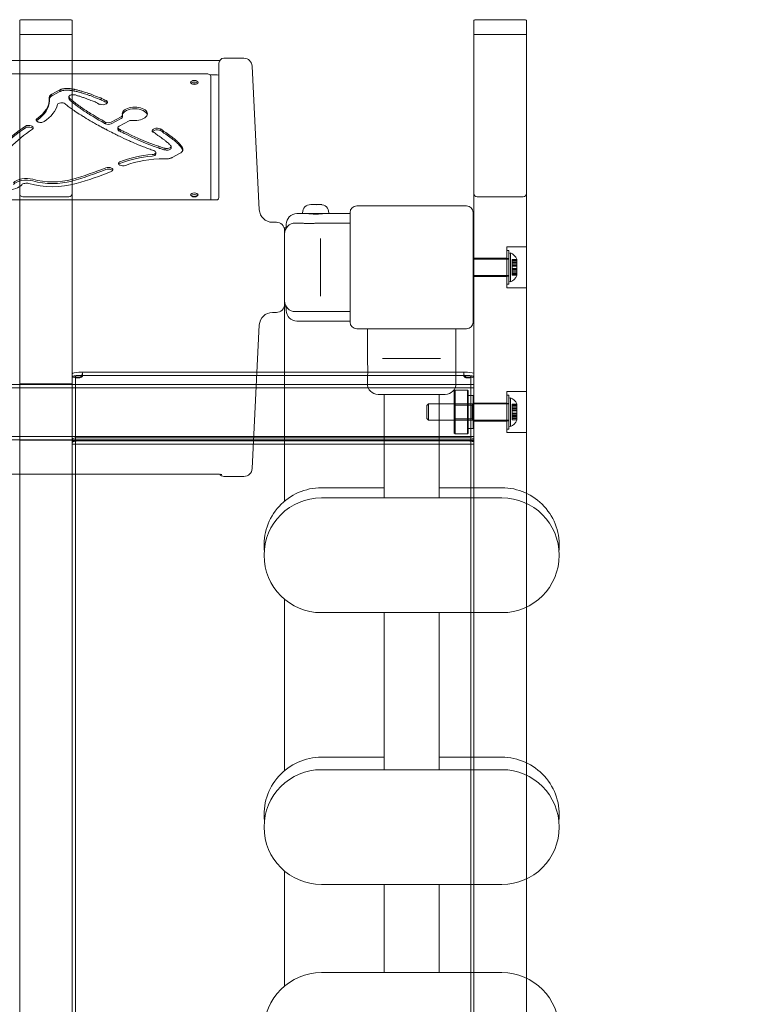
# Model space of a CAD drawing. Units: millimetres. Extents: x 6730 to 13506, y 3917 to 11755.
# Drawn here: x 10777 to 11231, y 8958 to 9559 of the extents above; entities that cross this region are included whole.
import ezdxf

# ---------------------------------------------------------------- set-up
doc = ezdxf.new("R2010")
doc.units = ezdxf.units.MM
doc.header["$LTSCALE"] = 50
doc.layers.add('Dimension (ISO)', color=7, linetype='Continuous', lineweight=18)
doc.layers.add('Visible (ISO)', color=7, linetype='Continuous', lineweight=18)
doc.layers.add('Fall Zone', color=5, linetype='Continuous', lineweight=20, true_color=0x0000ff)
doc.styles.add('Note Text (ISO)', font='tahoma.ttf')
doc.dimstyles.new('Aplay Dimension Styles M', dxfattribs={"dimscale": 50, "dimtxt": 2.5, "dimasz": 2.5, "dimexe": 3.175, "dimexo": 2, "dimgap": 0.762, "dimtad": 1, "dimdec": 1, "dimlfac": 0.001, "dimrnd": 1e-08, "dimzin": 0, "dimdsep": 46, "dimtxsty": 'Note Text (ISO)', "dimcen": 0.09, "dimdle": 10, "dimclrd": 256, "dimclre": 256, "dimclrt": 7, "dimadec": 0, "dimazin": 0, "dimtfac": 1.40208, "dimtofl": 0, "dimtmove": 0, "dimatfit": 3, "dimfxl": 1, "dimtolj": 1, "dimtzin": 0, "dimlwd": -1, "dimlwe": -1, "dimarcsym": 0})

# ---------------------------------------------------------------- blocks, each defined once
blk = doc.blocks.new('*D51')
at = {"layer": 'Defpoints', "color": 0, "transparency": 16777216}
for p in [(9991.25, 10932.5), (6900.79, 3917.5), (11016.25, 3917.5)]:
    blk.add_point(p, dxfattribs=at)
at = {"layer": 'Dimension (ISO)', "transparency": 16777216}
for p, q in [((9891.25, 10932.5), (6742.04, 10932.5)), ((6900.79, 10807.5), (6900.79, 4042.5)), ((10916.25, 3917.5), (6742.04, 3917.5))]:
    blk.add_line(p, q, dxfattribs=at)
for points in [[(6879.96, 10807.5), (6921.63, 10807.5), (6900.79, 10932.5)], [(6879.96, 4042.5), (6921.63, 4042.5), (6900.79, 3917.5)]]:
    blk.add_solid(points, dxfattribs=at)
at = {"layer": 'Dimension (ISO)', "color": 7, "transparency": 16777216, "insert": (6732.57, 7425), "char_height": 125, "attachment_point": 2, "rotation": 90, "style": 'Note Text (ISO)'}
blk.add_mtext('\\A1;7.0 m', dxfattribs=at)
blk = doc.blocks.new('*D52')
at = {"layer": 'Defpoints', "color": 0, "transparency": 16777216}
for p in [(13506.25, 11585), (7493.75, 9430), (13506.25, 6407.5)]:
    blk.add_point(p, dxfattribs=at)
at = {"layer": 'Dimension (ISO)', "transparency": 16777216}
for p, q in [((7493.75, 9530), (7493.75, 11743.75)), ((13506.25, 6507.5), (13506.25, 11743.75)), ((7618.75, 11585), (13381.25, 11585))]:
    blk.add_line(p, q, dxfattribs=at)
for points in [[(7618.75, 11605.83), (7618.75, 11564.17), (7493.75, 11585)], [(13381.25, 11605.83), (13381.25, 11564.17), (13506.25, 11585)]]:
    blk.add_solid(points, dxfattribs=at)
at = {"layer": 'Dimension (ISO)', "color": 7, "transparency": 16777216, "insert": (10500, 11753.22), "char_height": 125, "attachment_point": 2, "style": 'Note Text (ISO)'}
blk.add_mtext('\\A1;6.0 m', dxfattribs=at)

msp = doc.modelspace()

# ---------------------------------------------------------------- linework, layer by layer
at = {"layer": 'Fall Zone', "color": 11, "true_color": 0xff8040}
for centre in [(10038.75, 9430), (11041.25, 9432.5), (11041.25, 8432.5)]:
    msp.add_arc(centre, 1500, 0, 90, dxfattribs=at)
at = {"layer": 'Visible (ISO)', "color": 9, "true_color": 0xc0c0c0}
for p, q in [((10777.25, 9558.08), (10777.25, 8286.28)), ((10777.25, 9558.08), (10777.25, 9549.56)), ((10779.25, 9558.53), (10807.25, 9558.53)), ((10809.25, 8286.28), (10809.25, 9558.08)), ((10809.25, 9549.56), (10809.25, 9558.08)), ((11054.25, 9558.08), (11054.25, 8286.28)), ((11054.25, 9558.08), (11054.25, 9549.56)), ((11056.25, 9558.53), (11084.25, 9558.53)), ((11086.25, 8286.28), (11086.25, 9558.08)), ((11086.25, 9549.56), (11086.25, 9558.08)), ((10777.25, 9549.56), (10777.25, 9452.66)), ((10777.25, 9549.56), (10809.25, 9549.56)), ((10809.25, 9452.66), (10809.25, 9549.56)), ((11054.25, 9549.56), (11054.25, 9452.66)), ((11086.25, 9549.56), (11054.25, 9549.56)), ((11086.25, 9452.66), (11086.25, 9549.56)), ((10777.25, 8332.97), (10777.25, 9452.66)), ((10809.25, 9452.66), (10809.25, 8332.97)), ((11054.25, 8332.97), (11054.25, 9452.66)), ((11086.25, 9452.66), (11086.25, 8332.97)), ((10779.25, 9450.58), (10807.25, 9450.58)), ((11056.25, 9450.58), (11084.25, 9450.58)), ((11074.25, 9395), (11074.25, 9420)), ((11074.25, 9420), (11086.25, 9420)), ((11074.25, 9397.15), (11074.25, 9417.85)), ((11075.45, 9417.85), (11074.25, 9417.85)), ((11075.45, 9397.15), (11075.45, 9417.85)), ((11075.45, 9416), (11076.45, 9416.26)), ((11075.45, 9416), (11075.45, 9399)), ((11076.45, 9416.26), (11076.45, 9398.74)), ((11086.25, 9420), (11086.25, 9395)), ((11075.45, 9412.5), (11053.75, 9412.5)), ((11054.25, 9402), (11054.25, 9413)), ((11054.25, 9413), (11074.25, 9413)), ((11074.25, 9402), (11074.25, 9413)), ((11074.25, 9402.2), (11074.25, 9412.8)), ((11075.45, 9412.8), (11074.25, 9412.8)), ((11075.45, 9412.8), (11075.45, 9402.2)), ((11075.45, 9402.5), (11075.45, 9412.5)), ((11077.45, 9410.49), (11077.45, 9412.23)), ((11080.45, 9412.23), (11077.45, 9412.23)), ((11077.45, 9411.44), (11077.45, 9412.23)), ((11077.45, 9411.26), (11077.45, 9412.14)), ((11080.45, 9412.14), (11077.45, 9412.14)), ((11077.45, 9412.14), (11077.45, 9410.45)), ((11080.45, 9411.44), (11077.45, 9411.44)), ((11077.45, 9411.44), (11077.45, 9409.7)), ((11077.45, 9409.58), (11077.45, 9411.26)), ((11080.45, 9411.26), (11077.45, 9411.26)), ((11077.45, 9410.45), (11077.45, 9410.49)), ((11080.45, 9410.49), (11077.45, 9410.49)), ((11080.45, 9410.45), (11077.45, 9410.45)), ((11080.45, 9409.7), (11077.45, 9409.7)), ((11077.45, 9409.7), (11077.45, 9408.42)), ((11077.45, 9408.26), (11077.45, 9409.58)), ((11080.45, 9409.58), (11077.45, 9409.58)), ((11080.45, 9412.5), (11080.45, 9412.14)), ((11080.45, 9412.23), (11080.45, 9410.49)), ((11080.45, 9412.23), (11080.45, 9411.44)), ((11080.45, 9412.14), (11080.45, 9411.26)), ((11080.45, 9410.45), (11080.45, 9412.14)), ((11080.45, 9409.7), (11080.45, 9411.44)), ((11080.45, 9411.44), (11080.45, 9408.47)), ((11080.45, 9411.26), (11080.45, 9409.58)), ((11080.45, 9411.26), (11080.45, 9408.2)), ((11080.45, 9410.49), (11080.45, 9410.45)), ((11080.45, 9408.42), (11080.45, 9409.7)), ((11080.45, 9409.58), (11080.45, 9408.26)), ((11077.45, 9406.25), (11077.45, 9408.75)), ((11080.45, 9408.75), (11077.45, 9408.75)), ((11077.45, 9408.42), (11077.45, 9408.47)), ((11080.45, 9408.47), (11077.45, 9408.47)), ((11077.45, 9406.8), (11077.45, 9408.47)), ((11080.45, 9408.42), (11077.45, 9408.42)), ((11077.45, 9408.2), (11077.45, 9408.26)), ((11080.45, 9408.26), (11077.45, 9408.26)), ((11077.45, 9406.53), (11077.45, 9408.2)), ((11080.45, 9408.2), (11077.45, 9408.2)), ((11080.45, 9406.8), (11077.45, 9406.8)), ((11077.45, 9406.8), (11077.45, 9406.74)), ((11080.45, 9406.74), (11077.45, 9406.74)), ((11077.45, 9406.74), (11077.45, 9405.42)), ((11077.45, 9405.3), (11077.45, 9406.58)), ((11080.45, 9406.58), (11077.45, 9406.58)), ((11077.45, 9406.58), (11077.45, 9406.53)), ((11080.45, 9406.53), (11077.45, 9406.53)), ((11080.45, 9406.25), (11077.45, 9406.25)), ((11080.45, 9405.42), (11077.45, 9405.42)), ((11077.45, 9405.42), (11077.45, 9403.74)), ((11077.45, 9403.56), (11077.45, 9405.3)), ((11080.45, 9405.3), (11077.45, 9405.3)), ((11077.45, 9402.86), (11077.45, 9404.55)), ((11080.45, 9404.55), (11077.45, 9404.55)), ((11077.45, 9404.55), (11077.45, 9404.51)), ((11080.45, 9404.51), (11077.45, 9404.51)), ((11077.45, 9404.51), (11077.45, 9402.77)), ((11080.45, 9403.74), (11077.45, 9403.74)), ((11077.45, 9402.86), (11077.45, 9403.74)), ((11077.45, 9402.77), (11077.45, 9403.56)), ((11080.45, 9403.56), (11077.45, 9403.56)), ((11080.45, 9406.25), (11080.45, 9408.75)), ((11080.45, 9408.47), (11080.45, 9408.42)), ((11080.45, 9408.47), (11080.45, 9406.8)), ((11080.45, 9408.26), (11080.45, 9408.2)), ((11080.45, 9408.2), (11080.45, 9406.53)), ((11080.45, 9406.74), (11080.45, 9406.8)), ((11080.45, 9406.8), (11080.45, 9403.74)), ((11080.45, 9405.42), (11080.45, 9406.74)), ((11080.45, 9406.58), (11080.45, 9405.3)), ((11080.45, 9406.53), (11080.45, 9406.58)), ((11080.45, 9406.53), (11080.45, 9403.56)), ((11080.45, 9403.74), (11080.45, 9405.42)), ((11080.45, 9405.3), (11080.45, 9403.56)), ((11080.45, 9404.55), (11080.45, 9402.86)), ((11080.45, 9404.51), (11080.45, 9404.55)), ((11080.45, 9402.77), (11080.45, 9404.51)), ((11080.45, 9403.74), (11080.45, 9402.86)), ((11080.45, 9403.56), (11080.45, 9402.77)), ((11075.45, 9402.5), (11053.75, 9402.5)), ((11054.25, 9402), (11074.25, 9402)), ((11075.45, 9402.2), (11074.25, 9402.2)), ((11075.45, 9397.15), (11074.25, 9397.15)), ((11075.45, 9399), (11076.45, 9398.74)), ((11080.45, 9402.86), (11077.45, 9402.86)), ((11080.45, 9402.77), (11077.45, 9402.77)), ((11080.45, 9402.86), (11080.45, 9402.5)), ((11074.25, 9395), (11086.25, 9395)), ((10814.84, 9343.59), (11048.66, 9343.59)), ((10815.51, 9342.98), (10815.51, 9341.29)), ((11047.99, 9341.29), (11047.99, 9342.98)), ((10809.25, 9342.59), (10809.25, 9340.64)), ((10809.25, 9336.77), (10809.25, 9342.59)), ((10809.25, 9341.04), (10809.25, 9340.54)), ((10811.25, 9341.04), (10809.25, 9341.04)), ((10809.25, 9340.94), (10809.25, 8486.25)), ((10809.25, 9334.82), (10809.25, 9340.64)), ((10809.25, 9340.54), (10809.25, 9314.47)), ((10811.25, 9340.54), (10811.25, 9341.04)), ((10811.25, 8486.25), (10811.25, 9340.94)), ((10811.25, 9314.47), (10811.25, 9340.54)), ((10814.84, 9341.59), (11048.66, 9341.59)), ((11052.25, 9341.04), (11052.25, 9340.54)), ((11054.25, 9341.04), (11052.25, 9341.04)), ((11052.25, 9340.94), (11052.25, 8486.25)), ((11052.25, 9340.54), (11052.25, 9314.47)), ((11054.25, 9340.64), (11054.25, 9342.59)), ((11054.25, 9336.77), (11054.25, 9342.59)), ((11054.25, 9340.54), (11054.25, 9341.04)), ((11054.25, 8486.25), (11054.25, 9340.94)), ((11054.25, 9340.64), (11054.25, 9334.82)), ((11054.25, 9314.47), (11054.25, 9340.54)), ((9979.25, 9336.1), (11054.25, 9336.1)), ((9979.25, 9334.1), (11054.25, 9334.1)), ((10777.25, 9302.05), (10777.25, 9336.45)), ((10809.25, 9336.45), (10777.25, 9336.45)), ((10809.25, 9336.77), (10809.25, 9334.82)), ((10809.25, 9331.97), (10809.25, 9336.77)), ((10809.25, 9336.45), (10809.25, 9302.05)), ((10809.25, 9332.42), (10809.25, 9334.82)), ((10809.25, 9303.18), (10809.25, 9332.42)), ((10809.25, 9331.97), (10809.25, 9332.42)), ((10809.25, 9302.73), (10809.25, 9331.97)), ((11042.25, 9332.1), (11042.75, 9332.6)), ((11042.25, 9306.4), (11042.25, 9332.1)), ((11042.75, 9332.6), (11042.75, 9305.9)), ((11042.75, 9332.6), (11050.25, 9332.6)), ((11050.25, 9305.9), (11050.25, 9332.6)), ((11050.75, 9332.1), (11050.25, 9332.6)), ((11050.75, 9332.1), (11050.75, 9306.4)), ((11054.25, 9331.97), (11054.25, 9336.77)), ((11054.25, 9334.82), (11054.25, 9336.77)), ((11054.25, 9302.4), (11054.25, 9336.1)), ((11054.25, 9334.82), (11054.25, 9332.42)), ((11054.25, 9334.1), (11054.25, 9304.4)), ((11054.25, 9332.42), (11054.25, 9303.18)), ((11054.25, 9332.42), (11054.25, 9331.97)), ((11054.25, 9302.73), (11054.25, 9331.97)), ((11074.25, 9306.75), (11074.25, 9331.75)), ((11074.25, 9331.75), (11086.25, 9331.75)), ((11086.25, 9331.75), (11086.25, 9306.75)), ((11050.75, 9329.25), (11050.75, 9309.25)), ((11050.75, 9329.25), (11053.75, 9329.25)), ((11053.75, 9309.25), (11053.75, 9329.25)), ((11054.25, 9328.75), (11053.75, 9329.25)), ((11054.25, 9328.75), (11054.25, 9309.75)), ((11074.25, 9308.9), (11074.25, 9329.6)), ((11075.45, 9329.6), (11074.25, 9329.6)), ((11075.45, 9308.9), (11075.45, 9329.6)), ((11075.45, 9327.75), (11076.45, 9328.01)), ((11075.45, 9327.75), (11075.45, 9310.75)), ((11076.45, 9328.01), (11076.45, 9310.49)), ((11025.45, 9323.25), (11026.45, 9324.25)), ((11025.45, 9315.25), (11025.45, 9323.25)), ((11026.45, 9324.25), (11026.45, 9314.25)), ((11075.45, 9324.25), (11026.45, 9324.25)), ((11042.25, 9315.06), (11042.25, 9323.44)), ((11042.25, 9323.44), (11053.25, 9323.44)), ((11053.25, 9323.44), (11054.25, 9324.44)), ((11053.25, 9323.44), (11053.25, 9315.06)), ((11054.25, 9313.75), (11054.25, 9324.75)), ((11074.25, 9324.75), (11054.25, 9324.75)), ((11054.25, 9314.06), (11054.25, 9324.44)), ((11074.25, 9313.75), (11074.25, 9324.75)), ((11074.25, 9313.95), (11074.25, 9324.55)), ((11075.45, 9324.55), (11074.25, 9324.55)), ((11075.45, 9324.55), (11075.45, 9313.95)), ((11075.45, 9314.25), (11075.45, 9324.25)), ((11077.45, 9322.24), (11077.45, 9323.98)), ((11080.45, 9323.98), (11077.45, 9323.98)), ((11077.45, 9323.19), (11077.45, 9323.98)), ((11077.45, 9323.01), (11077.45, 9323.89)), ((11080.45, 9323.89), (11077.45, 9323.89)), ((11077.45, 9323.89), (11077.45, 9322.2)), ((11080.45, 9323.19), (11077.45, 9323.19)), ((11077.45, 9323.19), (11077.45, 9321.45)), ((11077.45, 9321.32), (11077.45, 9323.01)), ((11080.45, 9323.01), (11077.45, 9323.01)), ((11077.45, 9322.2), (11077.45, 9322.24)), ((11080.45, 9322.24), (11077.45, 9322.24)), ((11080.45, 9322.2), (11077.45, 9322.2)), ((11080.45, 9321.45), (11077.45, 9321.45)), ((11077.45, 9321.45), (11077.45, 9320.17)), ((11077.45, 9320.01), (11077.45, 9321.32)), ((11080.45, 9321.32), (11077.45, 9321.32)), ((11077.45, 9318), (11077.45, 9320.5)), ((11080.45, 9320.5), (11077.45, 9320.5)), ((11077.45, 9320.17), (11077.45, 9320.22)), ((11080.45, 9320.22), (11077.45, 9320.22)), ((11077.45, 9318.55), (11077.45, 9320.22)), ((11080.45, 9320.17), (11077.45, 9320.17)), ((11077.45, 9319.95), (11077.45, 9320.01)), ((11080.45, 9320.01), (11077.45, 9320.01)), ((11077.45, 9318.28), (11077.45, 9319.95)), ((11080.45, 9319.95), (11077.45, 9319.95)), ((11080.45, 9324.25), (11080.45, 9323.89)), ((11080.45, 9323.98), (11080.45, 9322.24)), ((11080.45, 9323.98), (11080.45, 9323.19)), ((11080.45, 9323.89), (11080.45, 9323.01)), ((11080.45, 9322.2), (11080.45, 9323.89)), ((11080.45, 9321.45), (11080.45, 9323.19)), ((11080.45, 9323.19), (11080.45, 9320.22)), ((11080.45, 9323.01), (11080.45, 9321.32)), ((11080.45, 9323.01), (11080.45, 9319.95)), ((11080.45, 9322.24), (11080.45, 9322.2)), ((11080.45, 9320.17), (11080.45, 9321.45)), ((11080.45, 9321.32), (11080.45, 9320.01)), ((11080.45, 9318), (11080.45, 9320.5)), ((11080.45, 9320.22), (11080.45, 9320.17)), ((11080.45, 9320.22), (11080.45, 9318.55)), ((11080.45, 9320.01), (11080.45, 9319.95)), ((11080.45, 9319.95), (11080.45, 9318.28)), ((10809.25, 9314.47), (10809.25, 8519.89)), ((10811.25, 9314.47), (10811.25, 8519.89)), ((11025.45, 9315.25), (11026.45, 9314.25)), ((11075.45, 9314.25), (11026.45, 9314.25)), ((11042.25, 9315.06), (11053.25, 9315.06)), ((11052.25, 8519.89), (11052.25, 9314.47)), ((11053.25, 9315.06), (11054.25, 9314.06)), ((11054.25, 8519.89), (11054.25, 9314.47)), ((11074.25, 9313.75), (11054.25, 9313.75)), ((11075.45, 9313.95), (11074.25, 9313.95)), ((11080.45, 9318.55), (11077.45, 9318.55)), ((11077.45, 9318.55), (11077.45, 9318.49)), ((11080.45, 9318.49), (11077.45, 9318.49)), ((11077.45, 9318.49), (11077.45, 9317.17)), ((11077.45, 9317.05), (11077.45, 9318.33)), ((11080.45, 9318.33), (11077.45, 9318.33)), ((11077.45, 9318.33), (11077.45, 9318.28)), ((11080.45, 9318.28), (11077.45, 9318.28)), ((11080.45, 9318), (11077.45, 9318)), ((11080.45, 9317.17), (11077.45, 9317.17)), ((11077.45, 9317.17), (11077.45, 9315.49)), ((11077.45, 9315.31), (11077.45, 9317.05)), ((11080.45, 9317.05), (11077.45, 9317.05)), ((11077.45, 9314.61), (11077.45, 9316.3)), ((11080.45, 9316.3), (11077.45, 9316.3)), ((11077.45, 9316.3), (11077.45, 9316.26)), ((11080.45, 9316.26), (11077.45, 9316.26)), ((11077.45, 9316.26), (11077.45, 9314.52)), ((11080.45, 9315.49), (11077.45, 9315.49)), ((11077.45, 9314.61), (11077.45, 9315.49)), ((11077.45, 9314.52), (11077.45, 9315.31)), ((11080.45, 9315.31), (11077.45, 9315.31)), ((11080.45, 9314.61), (11077.45, 9314.61)), ((11080.45, 9314.52), (11077.45, 9314.52)), ((11080.45, 9318.49), (11080.45, 9318.55)), ((11080.45, 9318.55), (11080.45, 9315.49)), ((11080.45, 9317.17), (11080.45, 9318.49)), ((11080.45, 9318.33), (11080.45, 9317.05)), ((11080.45, 9318.28), (11080.45, 9318.33)), ((11080.45, 9318.28), (11080.45, 9315.31)), ((11080.45, 9315.49), (11080.45, 9317.17)), ((11080.45, 9317.05), (11080.45, 9315.31)), ((11080.45, 9316.3), (11080.45, 9314.61)), ((11080.45, 9316.26), (11080.45, 9316.3)), ((11080.45, 9314.52), (11080.45, 9316.26)), ((11080.45, 9315.49), (11080.45, 9314.61)), ((11080.45, 9315.31), (11080.45, 9314.52)), ((11080.45, 9314.61), (11080.45, 9314.25)), ((11050.75, 9309.25), (11053.75, 9309.25)), ((11054.25, 9309.75), (11053.75, 9309.25)), ((11075.45, 9308.9), (11074.25, 9308.9)), ((11075.45, 9310.75), (11076.45, 9310.49)), ((9979.25, 9304.4), (11054.25, 9304.4)), ((9979.25, 9302.4), (11054.25, 9302.4)), ((10809.25, 9302.05), (10777.25, 9302.05)), ((10809.25, 9302.73), (10809.25, 9303.18)), ((10809.25, 9301.63), (10809.25, 9303.18)), ((10809.25, 9299.63), (10809.25, 9302.73)), ((10809.25, 9302.69), (10809.25, 9300.74)), ((10809.25, 9302.69), (10809.25, 9301.68)), ((10809.25, 9299.73), (10809.25, 9301.68)), ((10809.25, 9301.63), (11054.25, 9301.63)), ((11050.25, 9303.59), (10813.25, 9303.59)), ((10813.25, 9301.64), (11050.25, 9301.64)), ((11042.25, 9306.4), (11042.75, 9305.9)), ((11042.75, 9305.9), (11050.25, 9305.9)), ((11050.75, 9306.4), (11050.25, 9305.9)), ((11054.25, 9303.18), (11054.25, 9302.73)), ((11054.25, 9303.18), (11054.25, 9301.63)), ((11054.25, 9299.63), (11054.25, 9302.73)), ((11054.25, 9300.74), (11054.25, 9302.69)), ((11054.25, 9301.68), (11054.25, 9302.69)), ((11054.25, 9301.68), (11054.25, 9299.73)), ((11074.25, 9306.75), (11086.25, 9306.75)), ((10809.25, 9300.74), (10809.25, 9299.73)), ((10809.25, 9299.63), (11054.25, 9299.63)), ((11054.25, 9300.74), (11054.25, 9299.73))]:
    msp.add_line(p, q, dxfattribs=at)
at = {"layer": 'Visible (ISO)'}
for p, q in [((10739.75, 9533.65), (10897.75, 9533.65)), ((10898.75, 9450.57), (10898.75, 9532)), ((10901.75, 9535), (10913.99, 9535)), ((10923.37, 9442.6), (10918.99, 9530.25)), ((10746.75, 9525.56), (10890.75, 9525.56)), ((10897.75, 9524.85), (10893.26, 9524.85)), ((10893.75, 9523.98), (10893.75, 9448.7)), ((10796.92, 9513.13), (10801.79, 9515.7)), ((10801.79, 9514.68), (10796.92, 9512.11)), ((10796.92, 9513.13), (10796.92, 9512.11)), ((10801.79, 9515.7), (10801.79, 9514.68)), ((10807.28, 9511.48), (10807.28, 9510.46)), ((10795.33, 9510.11), (10795.33, 9509.09)), ((10807.56, 9510.87), (10807.56, 9509.85)), ((10830.27, 9507.4), (10829.78, 9507.11)), ((10829.98, 9509.3), (10829.98, 9508.28)), ((10833.06, 9496.11), (10839.17, 9499.33)), ((10839.91, 9500.26), (10839.91, 9499.25)), ((10784.25, 9493.8), (10784.64, 9493.64)), ((10787.74, 9498.13), (10787.74, 9497.11)), ((10829.49, 9496.13), (10829.49, 9495.11)), ((10839.17, 9498.31), (10833.06, 9495.09)), ((10844.04, 9496.77), (10837.93, 9493.54)), ((10784.64, 9492.62), (10784.25, 9492.78)), ((10837.19, 9492.61), (10837.19, 9491.59)), ((10837.97, 9491.65), (10837.97, 9490.63)), ((10858.79, 9491.81), (10859.33, 9492.07)), ((10859.33, 9491.05), (10858.79, 9490.79)), ((10862.92, 9491.91), (10862.92, 9490.89)), ((10869.55, 9481.26), (10869.55, 9480.24)), ((10860.19, 9477.58), (10860.19, 9476.57)), ((10865.91, 9480.08), (10865.91, 9479.07)), ((10875.05, 9477.04), (10870.19, 9474.47)), ((10833.24, 9467.99), (10833.55, 9467.78)), ((10833.55, 9466.77), (10833.24, 9466.97)), ((10897.75, 9448.7), (10739.75, 9448.7)), ((10954.75, 9445.82), (10955.1, 9445.82)), ((10955.13, 9445.82), (10955.1, 9445.82)), ((10955.13, 9445.82), (10955.13, 9445.79)), ((10955.89, 9445.82), (10955.2, 9445.82)), ((10955.89, 9445.82), (10957.65, 9445.82)), ((10957.65, 9445.82), (10958.86, 9445.82)), ((10958.86, 9445.82), (10960.3, 9445.82)), ((10960.72, 9445.82), (10960.37, 9445.82)), ((10960.37, 9445.82), (10960.37, 9445.82)), ((10960.72, 9445.82), (10960.75, 9445.82)), ((11049.75, 9445), (10982.75, 9445)), ((10949.75, 9440.25), (10946.25, 9440.25)), ((10949.75, 9440.25), (10949.75, 9440.82)), ((10949.75, 9440.25), (10965.75, 9440.25)), ((10953.75, 9440.22), (10953.75, 9440.25)), ((10961.75, 9440.22), (10961.75, 9440.25)), ((10965.75, 9440.25), (10965.75, 9440.82)), ((10978.75, 9440.25), (10965.75, 9440.25)), ((10978.75, 9441), (10978.75, 9374)), ((11053.75, 9374), (11053.75, 9441)), ((10933.75, 9435), (10931.36, 9435)), ((10939.75, 9431.46), (10939.75, 9433.75)), ((10949.5, 9434.5), (10945.25, 9434.5)), ((10978.75, 9434.5), (10958, 9434.5)), ((10939.75, 9431.65), (10938.47, 9431.65)), ((10938.75, 9430), (10938.75, 9385)), ((10960.75, 9425.17), (10960.75, 9422.92)), ((10960.75, 9392.08), (10960.75, 9422.92)), ((10960.75, 9392.08), (10960.75, 9389.83)), ((10933.75, 9380), (10931.36, 9380)), ((10938.75, 9383.91), (10938.75, 9382.71)), ((10938.75, 9383.52), (10939.75, 9383.52)), ((10938.75, 9379.52), (10938.75, 9382.71)), ((10938.75, 9379.52), (10938.75, 9264.9)), ((10939.75, 9381.25), (10939.75, 9383.54)), ((10978.75, 9380.5), (10945.25, 9380.5)), ((10978.75, 9374.75), (10946.25, 9374.75)), ((10923.37, 9372.4), (10918.99, 9284.75)), ((10982.75, 9370), (11049.75, 9370)), ((10989.25, 9370), (10989.25, 9349.25)), ((11043.25, 9370), (11043.25, 9336.5)), ((10998.58, 9352), (11000.83, 9352)), ((11031.67, 9352), (11000.83, 9352)), ((11031.67, 9352), (11033.92, 9352)), ((10989.25, 9340.75), (10989.25, 9336.5)), ((11036.75, 9330), (10995.75, 9330)), ((10999.4, 9266.93), (10999.4, 9330)), ((11033.1, 9266.93), (11033.1, 9330)), ((10739.75, 9281.35), (10897.75, 9281.35)), ((10901.75, 9280), (10913.99, 9280)), ((10999.4, 9273.09), (10961.25, 9273.09)), ((11071.25, 9273.09), (11033.1, 9273.09)), ((11071.25, 9266.93), (10961.25, 9266.93)), ((10938.75, 9205.12), (10938.75, 9100.58)), ((10961.25, 9196.93), (11071.25, 9196.93)), ((10999.4, 9101.16), (10999.4, 9196.93)), ((11033.1, 9101.16), (11033.1, 9196.93)), ((10999.4, 9108.77), (10961.25, 9108.77)), ((11071.25, 9108.77), (11033.1, 9108.77)), ((11071.25, 9101.16), (10961.25, 9101.16)), ((10938.75, 9039.35), (10938.75, 8969.2)), ((10961.25, 9031.16), (11071.25, 9031.16)), ((10999.4, 8977.39), (10999.4, 9031.16)), ((11033.1, 8977.39), (11033.1, 9031.16)), ((11071.25, 8977.39), (10961.25, 8977.39))]:
    msp.add_line(p, q, dxfattribs=at)
for centre, radius, start, end in [((11041.25, 9432.5), 1500, 0, 90), ((10901.75, 9532), 3, 90, 180), ((10913.99, 9530), 5, 2.86241, 90), ((10954.75, 9440.82), 5, 90, 180), ((10960.75, 9440.82), 5, 0, 90), ((10982.75, 9441), 4, 90, 180), ((11049.75, 9441), 4, 0, 90), ((10931.36, 9443), 8, 182.86241, 270), ((10946.25, 9433.75), 6.5, 90, 180), ((10933.75, 9430), 5, 0, 90), ((10945.25, 9428), 6.5, 90, 180), ((10933.75, 9385), 5, 270, 0), ((10945.25, 9387), 6.5, 180, 270), ((10931.36, 9372), 8, 90, 177.13759), ((10946.25, 9381.25), 6.5, 180, 270), ((10982.75, 9374), 4, 180, 270), ((11049.75, 9374), 4, 270, 0), ((10995.75, 9336.5), 6.5, 180, 270), ((11036.75, 9336.5), 6.5, 270, 0), ((10913.99, 9285), 5, 270, 357.13759), ((10901.75, 9283), 3, 215.05317, 270), ((10961.25, 9238.09), 35, 90, 185.04798), ((11071.25, 9238.09), 35, 354.95202, 90), ((10961.25, 9231.93), 35, 90, 270), ((11071.25, 9231.93), 35, 270, 90), ((10961.25, 9073.77), 35, 90, 186.23813), ((11071.25, 9073.77), 35, 353.76187, 90), ((10961.25, 9066.16), 35, 90, 270), ((11071.25, 9066.16), 35, 270, 90), ((10961.25, 8942.39), 35, 90, 270), ((11071.25, 8942.39), 35, 270, 90)]:
    msp.add_arc(centre, radius, start, end, dxfattribs=at)
at = {"layer": 'Visible (ISO)', "color": 9, "true_color": 0xc0c0c0}
for centre, start, end in [((11074.32, 9409.99), 22.25374, 71.24369), ((11074.32, 9405.01), 288.75631, 337.74626), ((11074.32, 9321.74), 22.25374, 71.24369), ((11074.32, 9316.76), 288.75631, 337.74626)]:
    msp.add_arc(centre, 6.62, start, end, dxfattribs=at)
for centre, major_axis, ratio, start_param, end_param in [((10779.25, 9558.08), (-2, 0), 0.224148, 4.712389, 6.283185), ((10807.25, 9558.08), (2, 0), 0.224148, 0, 1.570796), ((11056.25, 9558.08), (-2, 0), 0.224148, 4.712389, 6.283185), ((11084.25, 9558.08), (2, 0), 0.224148, 0, 1.570796), ((10779.25, 9452.66), (0, -2.08), 0.959788, 4.712389, 6.283185), ((10807.25, 9452.66), (0, -2.08), 0.959788, 0, 1.570796), ((11056.25, 9452.66), (0, -2.08), 0.959788, 4.712389, 6.283185), ((11084.25, 9452.66), (0, -2.08), 0.959788, 0, 1.570796), ((10813.25, 9342.59), (-4, 0), 0.224148, 4.712389, 6.283185), ((11050.25, 9342.59), (4, 0), 0.224148, 0, 1.570796), ((10813.25, 9340.64), (-4, 0), 0.224148, 4.712389, 6.283185), ((10813.25, 9340.94), (-4, 0), 0.224148, 0, 1.570796), ((10813.25, 9340.94), (-2, 0), 0.224148, 0, 1.570796), ((11050.25, 9340.64), (4, 0), 0.224148, 0, 1.570796), ((11050.25, 9340.94), (4, 0), 0.224148, 4.712389, 6.283185), ((11050.25, 9340.94), (2, 0), 0.224148, 4.712389, 6.283185), ((10813.25, 9302.69), (-4, 0), 0.224148, 4.712389, 6.283185), ((10813.25, 9300.74), (-4, 0), 0.224148, 4.712389, 6.283185), ((11050.25, 9302.69), (4, 0), 0.224148, 0, 1.570796), ((11050.25, 9300.74), (4, 0), 0.224148, 0, 1.570796)]:
    msp.add_ellipse(centre, major_axis=major_axis, ratio=ratio, start_param=start_param, end_param=end_param, dxfattribs=at)
at = {"layer": 'Visible (ISO)'}
for centre, major_axis, start_param, end_param in [((10890.75, 9523.98), (3, 0), 0, 1.570796), ((10897.75, 9524.32), (1, 0), 0, 1.570796), ((10883.75, 9519.27), (-2.25, 0), 3.585284, 5.839494), ((10883.75, 9519.27), (2.25, 0), 0.443691, 2.697901), ((10883.75, 9518.25), (-2.25, 0), 4.174032, 5.250746), ((10809.78, 9511.48), (-2.5, 0), 4.235712, 6.759846), ((10757.58, 9510.11), (37.75, 0), 5.638139, 6.309902), ((10757.58, 9509.09), (37.75, 0), 5.638139, 6.283185), ((10757.58, 9510.11), (43.25, 0), 5.637375, 6.134803), ((10802.82, 9506.54), (-2.5, 0), 3.707134, 6.134803), ((10809.78, 9510.46), (-2.5, 0), 0, 0.476661), ((10827.91, 9507.99), (-2.5, 0), 0.883352, 2.42028), ((10828.39, 9508.28), (2.5, 0), 5.561873, 7.166361), ((10828.39, 9507.26), (-2.5, 0), 3.538262, 4.024769), ((10847.44, 9501.13), (-7.67, 0), 1.409074, 6.444907), ((10837.41, 9500.26), (2.5, 0), 5.497787, 6.444907), ((10837.41, 9499.25), (2.5, 0), 5.497787, 6.283185), ((10847.44, 9500.11), (7.67, 0), 0.126299, 3.015294), ((10903.18, 9443.61), (154.81, 0), 2.483407, 2.648453), ((10782.69, 9492.77), (2.5, 0), 0.897495, 2.484706), ((10782.69, 9491.75), (-2.5, 0), 4.039088, 5.626299), ((10783.08, 9492.6), (2.5, 0), 5.626353, 7.180681), ((10789.77, 9497.36), (-2.5, 0), 5.657654, 7.15207), ((10789.77, 9496.34), (-2.5, 0), 5.657654, 5.886516), ((10790.12, 9497.16), (-2.5, 0), 0.665829, 2.495782), ((10831.3, 9497.04), (2.5, 0), 3.903094, 5.497787), ((10831.3, 9496.02), (-2.5, 0), 0.761501, 2.356194), ((10839.69, 9492.61), (-2.5, 0), 5.497787, 7.092481), ((10845.8, 9495.83), (-2.5, 0), 4.550667, 5.497787), ((10903.18, 9442.59), (-154.81, 0), 5.625, 5.790046), ((10903.31, 9443.69), (-149.31, 0), 5.626353, 5.79162), ((10783.08, 9491.58), (-2.5, 0), 3.538262, 4.039088), ((10839.69, 9491.59), (-2.5, 0), 0, 0.809295), ((10860.44, 9490.82), (-2.5, 0), 5.433701, 6.97063), ((10860.44, 9489.8), (-2.5, 0), 5.433701, 5.886516), ((10860.99, 9491.07), (2.5, 0), 0.68762, 2.292109), ((10860.99, 9490.06), (-2.5, 0), 3.829213, 5.433701), ((10867.05, 9481.26), (2.5, 0), 4.235728, 6.759863), ((10864.48, 9453.71), (43.25, 0), 1.719791, 2.218255), ((10864.48, 9452.69), (-43.25, 0), 4.861384, 5.359848), ((10857.69, 9477.58), (2.5, 0), 4.860771, 7.288441), ((10857.69, 9476.57), (2.5, 0), 4.860771, 6.283185), ((10867.05, 9480.24), (2.5, 0), 4.235728, 6.283185), ((10839.9, 9470.86), (-2.5, 0), 5.358199, 7.188153), ((10839.9, 9469.84), (-2.5, 0), 5.358199, 5.886516), ((10840.26, 9470.68), (-2.5, 0), 0.707205, 2.215843), ((10864.45, 9453.71), (-37.75, 0), 4.685672, 5.357436), ((10738.59, 9530.61), (149.31, 0), 5.203954, 5.369221), ((10738.59, 9529.59), (-149.31, 0), 2.062362, 2.227629), ((10738.59, 9530.61), (-154.81, 0), 2.062362, 2.227683), ((10831.29, 9467.17), (2.5, 0), 0.673301, 2.227629), ((10831.29, 9466.15), (-2.5, 0), 3.814894, 5.369221), ((10831.6, 9466.96), (2.5, 0), 5.369275, 6.956486), ((10831.6, 9465.94), (-2.5, 0), 3.538262, 3.814894), ((10769.32, 9459.91), (-10, 0), 1.562822, 2.742505), ((10781.3, 9457.24), (8.5, 0), 1.073823, 2.742505), ((10781.3, 9456.22), (-8.5, 0), 4.215416, 5.884098), ((10781.3, 9457.24), (-3, 0), 4.215416, 5.884098), ((10797.27, 9472.77), (-30.49, 0), 1.073823, 2.062362), ((10797.27, 9472.77), (24.99, 0), 4.215416, 5.203954), ((10797.27, 9471.76), (-24.99, 0), 1.073823, 2.062362), ((10883.75, 9450.67), (-2.25, 0), 3.585284, 5.839494), ((10883.75, 9450.67), (2.25, 0), 0.443691, 2.697901), ((10883.75, 9449.65), (-2.25, 0), 4.174032, 5.250746)]:
    msp.add_ellipse(centre, major_axis=major_axis, ratio=0.527676, start_param=start_param, end_param=end_param, dxfattribs=at)
for centre in [(10883.75, 9520.29), (10883.75, 9451.69)]:
    msp.add_ellipse(centre, major_axis=(2.25, 0), ratio=0.527676, dxfattribs=at)
for points, knots in [([(10899.29, 9533.72), (10899.21, 9533.71), (10899.11, 9533.71), (10898.78, 9533.68), (10898.52, 9533.67), (10898.08, 9533.66), (10897.91, 9533.65), (10897.75, 9533.65)], [0.5243195, 0.5243195, 0.5243195, 0.5243195, 0.5632113, 0.5632113, 0.6604924, 0.6604924, 0.7179753, 0.7179753, 0.7179753, 0.7179753]), ([(10795.31, 9510.64), (10795.31, 9510.55), (10795.27, 9510.97), (10795.29, 9511.18), (10795.38, 9511.53), (10795.52, 9511.87), (10795.69, 9512.12), (10795.94, 9512.44), (10796.22, 9512.69), (10796.54, 9512.93), (10796.78, 9513.04), (10796.89, 9513.12), (10796.92, 9513.12), (10796.92, 9513.13)], [0, 0, 0, 0, 0.0478241, 0.0971348, 0.184915, 0.2220882, 0.29844, 0.3377279, 0.4186578, 0.4607487, 0.5068622, 0.5109514, 0.5150405, 0.5150405, 0.5150405, 0.5150405]), ([(10796.92, 9512.11), (10796.92, 9512.1), (10796.89, 9512.1), (10796.78, 9512.02), (10796.54, 9511.91), (10796.22, 9511.67), (10795.94, 9511.42), (10795.69, 9511.1), (10795.52, 9510.85), (10795.4, 9510.55), (10795.35, 9510.37), (10795.32, 9510.27)], [-0.5150405, -0.5150405, -0.5150405, -0.5150405, -0.5109514, -0.5068622, -0.4607487, -0.4186578, -0.3377279, -0.29844, -0.2220882, -0.184915, -0.1255214, -0.1255214, -0.1255214, -0.1255214]), ([(10801.79, 9515.7), (10801.79, 9515.79), (10802.22, 9515.9), (10802.69, 9516.12), (10803.26, 9516.27), (10803.88, 9516.4), (10804.35, 9516.47), (10804.91, 9516.53), (10805.35, 9516.56), (10805.89, 9516.57), (10806.31, 9516.58), (10806.89, 9516.56), (10807.42, 9516.53), (10808.18, 9516.45), (10808.83, 9516.37), (10809.65, 9516.23), (10810.32, 9516.11), (10811.27, 9515.91), (10812.2, 9515.7), (10813.58, 9515.34), (10814.82, 9514.99), (10816.79, 9514.39), (10818.89, 9513.7), (10822.05, 9512.58), (10825.14, 9511.21), (10827.53, 9510.58), (10829.98, 9508.8), (10829.98, 9509.3)], [0, 0, 0, 0, 0.054952, 0.110345, 0.2015, 0.239239, 0.311191, 0.345807, 0.412305, 0.444438, 0.507036, 0.537666, 0.618384, 0.668119, 0.768828, 0.819923, 0.925224, 0.979474, 1.1291, 1.228261, 1.439937, 1.55246, 1.910509, 2.176998, 2.718269, 2.987187, 3.269693, 3.269693, 3.269693, 3.269693]), ([(10829.98, 9508.28), (10829.98, 9507.78), (10827.53, 9509.56), (10825.14, 9510.19), (10822.05, 9511.56), (10818.89, 9512.68), (10816.79, 9513.37), (10814.82, 9513.97), (10813.58, 9514.32), (10812.2, 9514.68), (10811.27, 9514.89), (10810.32, 9515.09), (10809.65, 9515.21), (10808.83, 9515.35), (10808.18, 9515.43), (10807.42, 9515.51), (10806.89, 9515.54), (10806.31, 9515.56), (10805.89, 9515.56), (10805.35, 9515.54), (10804.91, 9515.51), (10804.35, 9515.45), (10803.88, 9515.38), (10803.26, 9515.25), (10802.69, 9515.1), (10802.22, 9514.88), (10801.79, 9514.77), (10801.79, 9514.68)], [-3.269693, -3.269693, -3.269693, -3.269693, -2.987187, -2.718269, -2.176998, -1.910509, -1.55246, -1.439937, -1.228261, -1.1291, -0.979474, -0.925224, -0.819923, -0.768828, -0.668119, -0.618384, -0.537666, -0.507036, -0.444438, -0.412305, -0.345807, -0.311191, -0.239239, -0.2015, -0.110345, -0.054952, 0, 0, 0, 0]), ([(10826.32, 9506.97), (10826.32, 9506.41), (10823.56, 9508.42), (10821.36, 9508.97), (10818.97, 9509.98), (10816.89, 9510.74), (10815.57, 9511.21), (10814.03, 9511.72), (10812.76, 9512.17), (10811.85, 9512.33), (10810.93, 9512.8), (10810.93, 9512.65)], [0, 0, 0, 0, 0.318859, 0.618151, 1.021882, 1.147508, 1.384272, 1.4955, 1.7011, 1.795679, 1.881652, 1.881652, 1.881652, 1.881652]), ([(10829.62, 9491.73), (10829.62, 9491.5), (10828.59, 9492.37), (10827.07, 9492.96), (10824.41, 9494.55), (10820.76, 9496.59), (10817.52, 9498.54), (10813.99, 9500.74), (10811.54, 9502.35), (10809, 9504.1), (10807.34, 9505.34), (10805.94, 9506.38), (10805.26, 9507.01), (10804.98, 9507.2), (10804.93, 9507.26), (10804.93, 9507.24)], [0, 0, 0, 0, 0.127328, 0.254623, 0.779415, 1.173554, 1.898997, 2.232949, 2.81643, 3.071249, 3.491062, 3.663262, 3.831537, 3.839112, 3.846662, 3.846662, 3.846662, 3.846662]), ([(10807.56, 9510.87), (10807.56, 9511), (10807.97, 9510.38), (10808.5, 9510.02), (10809.33, 9509.19), (10810.76, 9508.05), (10812.37, 9506.78), (10815.23, 9504.76), (10818.34, 9502.66), (10822.39, 9500.19), (10825.78, 9498.05), (10827.86, 9497.18), (10829.49, 9495.77), (10829.49, 9496.13)], [0, 0, 0, 0, 0.075558, 0.157855, 0.384806, 0.538777, 0.958085, 1.240889, 1.977475, 2.45471, 3.153079, 3.356338, 3.561325, 3.561325, 3.561325, 3.561325]), ([(10829.49, 9495.11), (10829.49, 9494.75), (10827.86, 9496.16), (10825.78, 9497.03), (10822.39, 9499.17), (10818.34, 9501.64), (10815.23, 9503.74), (10812.37, 9505.76), (10810.76, 9507.03), (10809.33, 9508.17), (10808.5, 9509), (10807.97, 9509.36), (10807.56, 9509.99), (10807.56, 9509.85)], [-3.561325, -3.561325, -3.561325, -3.561325, -3.356338, -3.153079, -2.45471, -1.977475, -1.240889, -0.958085, -0.538777, -0.384806, -0.157855, -0.075558, 0, 0, 0, 0]), ([(10859.03, 9478.7), (10859.03, 9478.68), (10858.96, 9478.73), (10858.52, 9478.83), (10857.44, 9479.25), (10855.4, 9479.96), (10853.08, 9480.85), (10849.75, 9482.18), (10846.7, 9483.48), (10842.52, 9485.34), (10838.87, 9487.07), (10834.91, 9488.94), (10832.21, 9490.5), (10830.65, 9491.08), (10829.62, 9491.95), (10829.62, 9491.73)], [0, 0, 0, 0, 0.007549, 0.015124, 0.183399, 0.355599, 0.775413, 1.030232, 1.613712, 1.947665, 2.673107, 3.067246, 3.592038, 3.719334, 3.846662, 3.846662, 3.846662, 3.846662]), ([(10837.97, 9491.65), (10837.97, 9492.01), (10839.66, 9490.64), (10841.92, 9489.86), (10845.59, 9487.87), (10850.37, 9485.79), (10854.31, 9484.13), (10858.15, 9482.63), (10860.53, 9481.76), (10862.74, 9481.03), (10864.19, 9480.52), (10865.1, 9480.37), (10865.91, 9479.95), (10865.91, 9480.08)], [0, 0, 0, 0, 0.204988, 0.408246, 1.106616, 1.58385, 2.320436, 2.60324, 3.022548, 3.176519, 3.40347, 3.485767, 3.561325, 3.561325, 3.561325, 3.561325]), ([(10865.91, 9479.07), (10865.91, 9478.93), (10865.1, 9479.35), (10864.19, 9479.5), (10862.74, 9480.01), (10860.53, 9480.74), (10858.15, 9481.61), (10854.31, 9483.11), (10850.37, 9484.77), (10845.59, 9486.85), (10841.92, 9488.85), (10839.66, 9489.62), (10837.97, 9491), (10837.97, 9490.63)], [-3.561325, -3.561325, -3.561325, -3.561325, -3.485767, -3.40347, -3.176519, -3.022548, -2.60324, -2.320436, -1.58385, -1.106616, -0.408246, -0.204988, 0, 0, 0, 0]), ([(10869.27, 9481.86), (10869.27, 9481.71), (10868.81, 9482.42), (10868.28, 9482.78), (10867.52, 9483.51), (10866.55, 9484.31), (10865.66, 9485.01), (10864.21, 9486.1), (10862.48, 9487.45), (10860.79, 9488.29), (10858.5, 9490.54), (10858.5, 9489.98)], [0, 0, 0, 0, 0.085973, 0.180552, 0.386153, 0.49738, 0.734144, 0.85977, 1.263502, 1.562793, 1.881652, 1.881652, 1.881652, 1.881652]), ([(10862.92, 9491.91), (10862.92, 9492.41), (10864.95, 9490.41), (10866.78, 9489.48), (10869.1, 9487.71), (10871.28, 9486.07), (10872.57, 9484.95), (10873.71, 9483.92), (10874.38, 9483.26), (10875.06, 9482.53), (10875.46, 9482.04), (10875.84, 9481.54), (10876.07, 9481.19), (10876.32, 9480.76), (10876.48, 9480.41), (10876.62, 9480.01), (10876.68, 9479.73), (10876.71, 9479.42), (10876.71, 9479.2), (10876.69, 9478.92), (10876.63, 9478.69), (10876.52, 9478.39), (10876.37, 9478.14), (10876.13, 9477.82), (10875.81, 9477.54), (10875.52, 9477.22), (10875.05, 9477.13), (10875.05, 9477.04)], [0, 0, 0, 0, 0.282507, 0.551425, 1.092696, 1.359185, 1.717233, 1.829756, 2.041432, 2.140593, 2.29022, 2.344469, 2.44977, 2.500866, 2.601575, 2.65131, 2.732027, 2.762657, 2.825255, 2.857389, 2.923886, 2.958502, 3.030455, 3.068194, 3.159348, 3.214741, 3.269693, 3.269693, 3.269693, 3.269693]), ([(10876.66, 9478.81), (10876.64, 9478.89), (10876.6, 9479.05), (10876.48, 9479.39), (10876.32, 9479.74), (10876.07, 9480.17), (10875.84, 9480.52), (10875.46, 9481.02), (10875.06, 9481.52), (10874.38, 9482.24), (10873.71, 9482.9), (10872.57, 9483.93), (10871.28, 9485.05), (10869.1, 9486.69), (10866.78, 9488.47), (10864.95, 9489.39), (10862.92, 9491.39), (10862.92, 9490.89)], [-2.696317, -2.696317, -2.696317, -2.696317, -2.65131, -2.601575, -2.500866, -2.44977, -2.344469, -2.29022, -2.140593, -2.041432, -1.829756, -1.717233, -1.359185, -1.092696, -0.551425, -0.282507, 0, 0, 0, 0]), ([(10870.19, 9474.47), (10870.19, 9474.46), (10870.15, 9474.45), (10870.04, 9474.38), (10869.8, 9474.27), (10869.35, 9474.1), (10868.88, 9473.95), (10868.28, 9473.82), (10867.79, 9473.73), (10867.14, 9473.66), (10866.52, 9473.63), (10866.02, 9473.56), (10865.46, 9473.71), (10865.46, 9473.62)], [0, 0, 0, 0, 0.0040891, 0.0081784, 0.0542918, 0.0963827, 0.1773127, 0.2166005, 0.2929523, 0.3301256, 0.4179058, 0.4672165, 0.5150405, 0.5150405, 0.5150405, 0.5150405]), ([(10897.75, 9448.7), (10897.75, 9448.7), (10897.76, 9448.7), (10897.77, 9448.7), (10897.77, 9448.7), (10897.79, 9448.7), (10897.8, 9448.7), (10897.85, 9448.72), (10897.91, 9448.74), (10898.07, 9448.84), (10898.18, 9448.94), (10898.38, 9449.21), (10898.48, 9449.39), (10898.64, 9449.77), (10898.69, 9449.98), (10898.74, 9450.32), (10898.75, 9450.44), (10898.75, 9450.57)], [0, 0, 0, 0, 0.0200533, 0.0200533, 0.0441212, 0.0441212, 0.0861008, 0.0861008, 0.201973, 0.201973, 0.3453969, 0.3453969, 0.4888209, 0.4888209, 0.6322448, 0.6322448, 0.7171196, 0.7171196, 0.7171196, 0.7171196]), ([(10954.68, 9445.72), (10954.78, 9445.76), (10954.87, 9445.78), (10955.01, 9445.81), (10955.07, 9445.82), (10955.1, 9445.82)], [0, 0, 0, 0, 0.057754, 0.057754, 0.1247507, 0.1247507, 0.1247507, 0.1247507]), ([(10955.89, 9445.82), (10955.72, 9445.82), (10955.55, 9445.82), (10955.22, 9445.8), (10955.05, 9445.78), (10954.82, 9445.75), (10954.75, 9445.73), (10954.68, 9445.72)], [0.297415, 0.297415, 0.297415, 0.297415, 0.340432, 0.340432, 0.3822607, 0.3822607, 0.4016851, 0.4016851, 0.4016851, 0.4016851]), ([(10958.44, 9445.72), (10958.35, 9445.76), (10958.24, 9445.78), (10957.98, 9445.81), (10957.82, 9445.82), (10957.65, 9445.82)], [0, 0, 0, 0, 0.0573742, 0.0573742, 0.1248195, 0.1248195, 0.1248195, 0.1248195]), ([(10958.86, 9445.82), (10958.81, 9445.82), (10958.77, 9445.82), (10958.65, 9445.81), (10958.58, 9445.8), (10958.49, 9445.77), (10958.46, 9445.75), (10958.44, 9445.72)], [0.3229177, 0.3229177, 0.3229177, 0.3229177, 0.3481107, 0.3481107, 0.3997938, 0.3997938, 0.443778, 0.443778, 0.443778, 0.443778]), ([(10961.51, 9445.72), (10961.4, 9445.74), (10961.3, 9445.76), (10960.95, 9445.8), (10960.71, 9445.81), (10960.42, 9445.82), (10960.36, 9445.82), (10960.3, 9445.82)], [0.0214085, 0.0214085, 0.0214085, 0.0214085, 0.0534182, 0.0534182, 0.1262074, 0.1262074, 0.1459244, 0.1459244, 0.1459244, 0.1459244]), ([(10960.72, 9445.82), (10960.78, 9445.82), (10960.84, 9445.82), (10961, 9445.81), (10961.1, 9445.8), (10961.3, 9445.77), (10961.4, 9445.75), (10961.51, 9445.72)], [0.29087265, 0.29087265, 0.29087265, 0.29087265, 0.32047351, 0.32047351, 0.35707667, 0.35707667, 0.39061204, 0.39061204, 0.39061204, 0.39061204]), ([(10962, 9440.25), (10962, 9440.25), (10961.89, 9440.24), (10961.46, 9440.18), (10961.13, 9440.15), (10960.38, 9440.08), (10959.9, 9440.04), (10958.85, 9439.99), (10958.28, 9439.97), (10957.22, 9439.97), (10956.65, 9439.99), (10955.6, 9440.04), (10955.12, 9440.08), (10954.37, 9440.15), (10954.04, 9440.18), (10953.61, 9440.24), (10953.5, 9440.25), (10953.5, 9440.25)], [0.641144, 0.641144, 0.641144, 0.641144, 0.80143, 0.80143, 0.961715, 0.961715, 1.122002, 1.122002, 1.282289, 1.282289, 1.442576, 1.442576, 1.602862, 1.602862, 1.763148, 1.763148, 1.923433, 1.923433, 1.923433, 1.923433]), ([(10958, 9434.5), (10958, 9434.5), (10957.89, 9434.48), (10957.46, 9434.42), (10957.13, 9434.37), (10956.38, 9434.29), (10955.9, 9434.24), (10954.85, 9434.18), (10954.28, 9434.16), (10953.22, 9434.16), (10952.65, 9434.18), (10951.6, 9434.24), (10951.12, 9434.29), (10950.37, 9434.37), (10950.04, 9434.42), (10949.61, 9434.48), (10949.5, 9434.5), (10949.5, 9434.5)], [0.641515, 0.641515, 0.641515, 0.641515, 0.801892, 0.801892, 0.962269, 0.962269, 1.122649, 1.122649, 1.28303, 1.28303, 1.44341, 1.44341, 1.603791, 1.603791, 1.764168, 1.764168, 1.924545, 1.924545, 1.924545, 1.924545]), ([(10989.25, 9349.25), (10989.25, 9349.25), (10989.27, 9349.14), (10989.33, 9348.71), (10989.38, 9348.38), (10989.46, 9347.63), (10989.51, 9347.15), (10989.57, 9346.1), (10989.59, 9345.53), (10989.59, 9344.47), (10989.57, 9343.9), (10989.51, 9342.85), (10989.46, 9342.37), (10989.38, 9341.62), (10989.33, 9341.29), (10989.27, 9340.86), (10989.25, 9340.75), (10989.25, 9340.75)], [0.641515, 0.641515, 0.641515, 0.641515, 0.801892, 0.801892, 0.962269, 0.962269, 1.122649, 1.122649, 1.28303, 1.28303, 1.44341, 1.44341, 1.603791, 1.603791, 1.764168, 1.764168, 1.924545, 1.924545, 1.924545, 1.924545]), ([(10900.42, 9281.1), (10900.42, 9281.1), (10900.41, 9281.1), (10900.38, 9281.11), (10900.32, 9281.13), (10900.12, 9281.17), (10899.96, 9281.2), (10899.55, 9281.25), (10899.3, 9281.28), (10898.78, 9281.32), (10898.52, 9281.33), (10898.08, 9281.34), (10897.91, 9281.35), (10897.75, 9281.35)], [0.2334484, 0.2334484, 0.2334484, 0.2334484, 0.2562896, 0.2562896, 0.3398475, 0.3398475, 0.4494232, 0.4494232, 0.5632113, 0.5632113, 0.6604924, 0.6604924, 0.7179753, 0.7179753, 0.7179753, 0.7179753])]:
    msp.add_open_spline(points, degree=3, knots=knots, dxfattribs=at)
msp.add_open_spline([(10955.13, 9445.82), (10955.16, 9445.82), (10955.18, 9445.82), (10955.2, 9445.82)], degree=3, dxfattribs=at)
at = {"layer": 'Visible (ISO)', "color": 9, "true_color": 0xc0c0c0}
for points, knots in [([(10813.25, 9343.49), (10813.89, 9343.49), (10814.53, 9343.62), (10814.96, 9343.59), (10815.33, 9343.56), (10815.53, 9343.35), (10815.51, 9342.91), (10815.48, 9342.45), (10815.21, 9341.77), (10814.77, 9341.26), (10814.36, 9340.79), (10813.81, 9340.49), (10813.25, 9340.49)], [1.570796, 1.570796, 1.570796, 1.570796, 2.425379, 2.425379, 2.425379, 3.185101, 3.185101, 3.185101, 3.973798, 3.973798, 3.973798, 4.712389, 4.712389, 4.712389, 4.712389]), ([(11050.25, 9340.49), (11049.61, 9340.49), (11048.97, 9340.9), (11048.54, 9341.49), (11048.17, 9342.02), (11047.97, 9342.65), (11047.99, 9343.05), (11048.02, 9343.47), (11048.29, 9343.6), (11048.73, 9343.59), (11049.14, 9343.58), (11049.69, 9343.49), (11050.25, 9343.49)], [-1.570796, -1.570796, -1.570796, -1.570796, -0.716214, -0.716214, -0.716214, 0.043508, 0.043508, 0.043508, 0.832206, 0.832206, 0.832206, 1.570796, 1.570796, 1.570796, 1.570796]), ([(10813.25, 9340.04), (10814.04, 9340.04), (10814.81, 9340.36), (10815.2, 9340.75), (10815.54, 9341.07), (10815.6, 9341.38), (10815.38, 9341.51), (10815.11, 9341.65), (10814.44, 9341.57), (10813.67, 9341.55), (10813.53, 9341.54), (10813.39, 9341.54), (10813.25, 9341.54)], [1.570796, 1.570796, 1.570796, 1.570796, 2.613065, 2.613065, 2.613065, 3.489959, 3.489959, 3.489959, 4.525383, 4.525383, 4.525383, 4.712389, 4.712389, 4.712389, 4.712389]), ([(11050.25, 9341.54), (11049.46, 9341.54), (11048.69, 9341.64), (11048.3, 9341.57), (11047.96, 9341.5), (11047.9, 9341.26), (11048.12, 9340.95), (11048.39, 9340.57), (11049.06, 9340.16), (11049.83, 9340.07), (11049.97, 9340.05), (11050.11, 9340.04), (11050.25, 9340.04)], [-1.570796, -1.570796, -1.570796, -1.570796, -0.528528, -0.528528, -0.528528, 0.348366, 0.348366, 0.348366, 1.383791, 1.383791, 1.383791, 1.570796, 1.570796, 1.570796, 1.570796])]:
    msp.add_open_spline(points, degree=3, knots=knots, dxfattribs=at)

# ---------------------------------------------------------------- dimensions: what is measured, and where the dimension line sits
at = {"layer": 'Dimension (ISO)'}
dim = msp.add_linear_dim(base=(13506.25, 11585), p1=(7493.75, 9430), p2=(13506.25, 6407.5), text='<> m', dimstyle='Aplay Dimension Styles M', override={"dimgap": 0.762, "dimdec": 1, "dimlfac": 0.001, "dimpost": '', "dimtol": 0, "dimlim": 0, "dimtp": 0, "dimtm": 0, "dimtdec": 2, "dimatfit": 1}, dxfattribs=at)
dim.commit()
dim.dimension.update_dxf_attribs({"geometry": '*D52', "text_midpoint": (10500, 11585), "dimtype": 160})
dim = msp.add_linear_dim(base=(6900.79, 3917.5), p1=(9991.25, 10932.5), p2=(11016.25, 3917.5), angle=270, text='<> m', dimstyle='Aplay Dimension Styles M', override={"dimgap": 0.762, "dimdec": 1, "dimlfac": 0.001, "dimpost": '', "dimtol": 0, "dimlim": 0, "dimtp": 0, "dimtm": 0, "dimtdec": 2, "dimatfit": 1}, dxfattribs=at)
dim.commit()
dim.dimension.update_dxf_attribs({"geometry": '*D51', "text_midpoint": (6900.79, 7425), "dimtype": 160})

doc.saveas('drawing.dxf')
